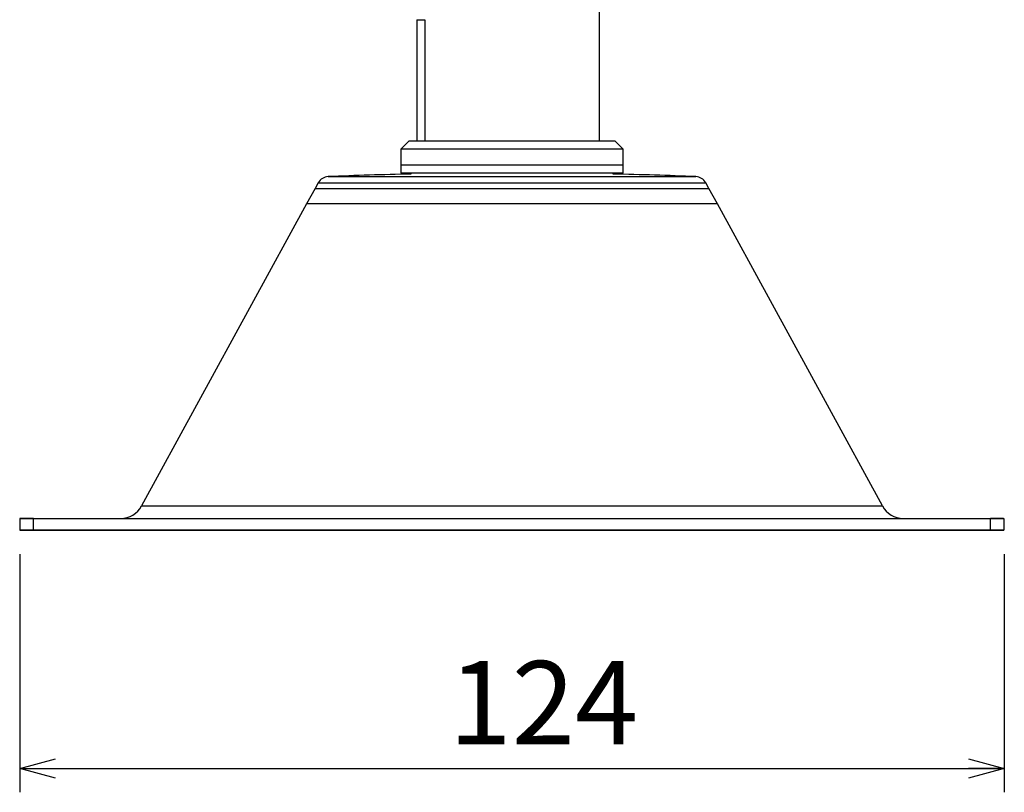
# Model space of a CAD drawing. Units: millimetres. Extents: x -24 to 1260, y 0 to 891.
# Drawn here: x 703 to 827, y 437 to 534 of the extents above; entities that cross this region are included whole.
import ezdxf

# ---------------------------------------------------------------- set-up
doc = ezdxf.new("R2010")
doc.units = ezdxf.units.MM
doc.header["$LTSCALE"] = 3
doc.layers.add('レイヤー_1', color=179, linetype='Continuous')
doc.styles.add('SLDTEXTSTYLE0', font='TXT', dxfattribs={"width": 0.7, "bigfont": 'bigfont'})
doc.dimstyles.new('SLDDIMSTYLE1', dxfattribs={"dimtxt": 10.5, "dimasz": 4.5, "dimexe": 0, "dimexo": 0.0625, "dimgap": 2.625, "dimtad": 3, "dimdec": 1, "dimrnd": 1e-09, "dimzin": 12, "dimdsep": 46, "dimtxsty": 'SLDTEXTSTYLE0', "dimblk1": 'OPEN30', "dimblk2": 'OPEN30', "dimsah": 1, "dimcen": 0.09, "dimadec": 0, "dimazin": 3, "dimtfac": 1, "dimtdec": 1, "dimtofl": 0, "dimtmove": 0, "dimatfit": 3, "dimldrblk": 'OPEN30', "dimfxl": 1, "dimfrac": 2, "dimtolj": 1, "dimtzin": 12, "dimarcsym": 0})

# ---------------------------------------------------------------- blocks, each defined once
blk = doc.blocks.new('_Open30')
at = {"color": 0, "linetype": 'ByBlock', "lineweight": -2}
for p, q in [((-1, 0.267949), (0, 0)), ((0, 0), (-1, -0.267949)), ((0, 0), (-1, 0))]:
    blk.add_line(p, q, dxfattribs=at)
blk = doc.blocks.new('_D_1')
at = {"layer": 'レイヤー_1'}
for p, q in [((703.3, 467.02), (703.3, 437.02)), ((827.3, 467.02), (827.3, 437.02)), ((703.3, 440.02), (827.3, 440.02))]:
    blk.add_line(p, q, dxfattribs=at)
at = {"layer": 'レイヤー_1', "xscale": 4.5, "yscale": 4.5, "rotation": 180}
blk.add_blockref('_Open30', (703.3, 440.02, -15.25), dxfattribs=at)
at = {"layer": 'レイヤー_1', "xscale": 4.5, "yscale": 4.5}
blk.add_blockref('_Open30', (827.3, 440.02, -15.25), dxfattribs=at)
at = {"layer": 'レイヤー_1', "insert": (757.32, 453.55), "char_height": 10.5, "attachment_point": 1, "style": 'SLDTEXTSTYLE0'}
blk.add_mtext('124', dxfattribs=at)

msp = doc.modelspace()

# ---------------------------------------------------------------- linework, layer by layer
at = {"color": 7, "linetype": 'Continuous', "lineweight": 25}
for p, q in [((776.299103, 519.015683), (776.299103, 535.322303)), ((753.299103, 534.28598), (753.299103, 519.015683)), ((754.310473, 534.313976), (754.310473, 519.015683)), ((752.299103, 519.015683), (751.299103, 518.015683)), ((778.299103, 519.015683), (752.299103, 519.015683)), ((779.299103, 518.015683), (778.299103, 519.015683)), ((751.299103, 518.015683), (751.299103, 516.015683)), ((779.299103, 518.015683), (751.299103, 518.015683)), ((779.299103, 516.015683), (779.299103, 518.015683)), ((751.299103, 516.015683), (751.299103, 515.015683)), ((751.299103, 516.015683), (779.299103, 516.015683)), ((779.299103, 515.015683), (779.299103, 516.015683)), ((751.299103, 515.015683), (779.299103, 515.015683)), ((752.549103, 515.015683), (752.549103, 514.874725)), ((778.049103, 514.874725), (778.049103, 515.015683)), ((740.892115, 513.771376), (740.499294, 513.052599)), ((740.892115, 513.771376), (740.499294, 513.052599)), ((740.892115, 513.771376), (765.299103, 513.771376)), ((765.299103, 513.771376), (789.706092, 513.771376)), ((790.098912, 513.052599), (789.706092, 513.771376)), ((790.098912, 513.052599), (789.706092, 513.771376)), ((740.498981, 513.052599), (739.438695, 511.111927)), ((740.498981, 513.052599), (739.438695, 511.111927)), ((791.159512, 511.111927), (790.099225, 513.052599)), ((791.159512, 511.111927), (790.099225, 513.052599)), ((739.438695, 511.111927), (718.652372, 473.077378)), ((739.438695, 511.111927), (718.652372, 473.077378)), ((765.299103, 511.111927), (739.438695, 511.111927)), ((791.159512, 511.111927), (765.299103, 511.111927)), ((811.945835, 473.077378), (791.159512, 511.111927)), ((811.945835, 473.077378), (791.159512, 511.111927)), ((718.652372, 473.077378), (811.945835, 473.077378)), ((703.299104, 471.516079), (703.299104, 470.016079)), ((703.299104, 471.516079), (703.299104, 470.016079)), ((705.048203, 470.016079), (705.048203, 471.516079)), ((705.048203, 471.516079), (765.299103, 471.516079)), ((765.299103, 471.516079), (825.550005, 471.516079)), ((825.550005, 470.016079), (825.550005, 471.516079)), ((827.299102, 470.016079), (827.299102, 471.516079)), ((827.299102, 470.016079), (827.299102, 471.516079)), ((705.048203, 470.016079), (765.299103, 470.016079)), ((765.299103, 470.016079), (825.550005, 470.016079))]:
    msp.add_line(p, q, dxfattribs=at)
for centre, radius, start, end in [((765.299103, -61.690428), 576.706111, 91.266816319, 92.300675772), ((765.299103, -61.690428), 576.706111, 91.266816319, 92.300665758), ((765.299103, -61.690428), 576.706111, 87.699327036, 88.733183681), ((765.299103, -61.690428), 576.706111, 87.699334242, 88.733183681), ((742.208373, 513.052026), 1.5, 92.30066576, 151.34288254), ((788.389834, 513.052026), 1.5, 28.65711746, 87.69933424), ((716.019856, 474.516079), 3, 270, 331.34288254), ((814.578351, 474.516079), 3, 208.65711746, 270)]:
    msp.add_arc(centre, radius, start, end, dxfattribs=at)
msp.add_ellipse((529.284741, 551.015683), major_axis=(431.266047, 0), ratio=0.0453968374, start_param=5.2585777399, end_param=5.2613244352, dxfattribs=at)
for points, knots in [([(742.148158, 514.550817), (742.149074, 514.550817), (742.150907, 514.550816), (742.165757, 514.550813), (742.189471, 514.55081), (742.222915, 514.550809), (742.265858, 514.550809), (742.318361, 514.550811), (742.380407, 514.550813), (742.452004, 514.550816), (742.63472, 514.550819), (743.014175, 514.550796), (743.75012, 514.550828), (744.707354, 514.550793), (745.897418, 514.55083), (747.29734, 514.550791), (748.899949, 514.55083), (750.675746, 514.550791), (752.594799, 514.550829), (754.631207, 514.550793), (756.734424, 514.550828), (758.891511, 514.550796), (760.626349, 514.550821), (761.921952, 514.550813), (762.762184, 514.550808), (763.605272, 514.550808), (764.451235, 514.550814), (765.016288, 514.550816), (765.299103, 514.550817)], [0, 0, 0, 0, 0.0129716396, 0.0259246784, 0.0388644773, 0.0517964139, 0.0647258754, 0.0776582517, 0.0905989293, 0.103553284, 0.1165266743, 0.1782627131, 0.2400084389, 0.3043168607, 0.3686368449, 0.4343129637, 0.5000022294, 0.5656776271, 0.6313676078, 0.6956744108, 0.7599960136, 0.8217306258, 0.8834777784, 0.9068117286, 0.9300996814, 0.953372863, 0.9766625615, 1, 1, 1, 1]), ([(765.299103, 514.550817), (765.456297, 514.550817), (765.770459, 514.550816), (766.241235, 514.550813), (766.711142, 514.55081), (767.180179, 514.550809), (767.648346, 514.550809), (768.115642, 514.550811), (768.582065, 514.550813), (769.047623, 514.550816), (770.094131, 514.550819), (771.706616, 514.550796), (773.863581, 514.550828), (775.966904, 514.550793), (778.00323, 514.55083), (779.922381, 514.550791), (781.698112, 514.55083), (783.300799, 514.550791), (784.700674, 514.55083), (785.890803, 514.550793), (786.848007, 514.550828), (787.584009, 514.550796), (787.99227, 514.550821), (788.207698, 514.550813), (788.316139, 514.550808), (788.393022, 514.550808), (788.441153, 514.550814), (788.447082, 514.550816), (788.450049, 514.550817)], [0, 0, 0, 0, 0.0129718287, 0.0259250687, 0.0388650557, 0.0517971414, 0.0647266876, 0.0776590587, 0.0905996158, 0.1035537093, 0.1165266726, 0.1782652674, 0.2400084353, 0.3043211241, 0.3686368397, 0.4343182923, 0.5000022237, 0.5656829555, 0.6313676026, 0.6956786741, 0.75999601, 0.8217331801, 0.8834777767, 0.906812375, 0.9301005038, 0.9533735372, 0.9766629119, 1, 1, 1, 1]), ([(740.498981, 513.052599), (740.498981, 513.052599), (740.658845, 513.052599), (741.292172, 513.052599), (741.76562, 513.052599), (743.007936, 513.052599), (743.776774, 513.052599), (745.580337, 513.052599), (746.615019, 513.052599), (748.910519, 513.052599), (750.171282, 513.052599), (752.870506, 513.052599), (754.308899, 513.052599), (757.308116, 513.052599), (758.868864, 513.052599), (762.052815, 513.052599), (763.675939, 513.052599), (765.299103, 513.052599)], [0, 0, 0, 0, 0.125, 0.125, 0.25, 0.25, 0.375, 0.375, 0.5, 0.5, 0.625, 0.625, 0.75, 0.75, 0.875, 0.875, 1, 1, 1, 1]), ([(765.299103, 513.052599), (766.922268, 513.052599), (768.545392, 513.052599), (771.729343, 513.052599), (773.290091, 513.052599), (776.289307, 513.052599), (777.727701, 513.052599), (780.426925, 513.052599), (781.687687, 513.052599), (783.983188, 513.052599), (785.017869, 513.052599), (786.821433, 513.052599), (787.59027, 513.052599), (788.832587, 513.052599), (789.306034, 513.052599), (789.939362, 513.052599), (790.099225, 513.052599), (790.099225, 513.052599)], [0, 0, 0, 0, 0.125, 0.125, 0.25, 0.25, 0.375, 0.375, 0.5, 0.5, 0.625, 0.625, 0.75, 0.75, 0.875, 0.875, 1, 1, 1, 1]), ([(703.305572, 471.516079), (703.342974, 471.516079), (703.41771, 471.516079), (704.010782, 471.516079), (704.706822, 471.516079), (705.048203, 471.516079)], [0, 0, 0, 0, 0.3379553342, 0.6752918595, 1, 1, 1, 1]), ([(705.048203, 471.516079), (704.695595, 471.516079), (703.977189, 471.516079), (703.399563, 471.516079), (703.349176, 471.516079), (703.325379, 471.516079)], [0, 0, 0, 0, 0.33717055, 0.6869537094, 1, 1, 1, 1]), ([(705.048203, 471.516079), (705.751743, 471.516079), (706.749989, 471.516079), (709.306797, 471.516079), (710.865321, 471.516079), (714.497181, 471.516079), (716.570465, 471.516079), (721.171305, 471.516079), (723.698795, 471.516079), (729.13424, 471.516079), (732.042118, 471.516079), (738.153419, 471.516079), (741.356756, 471.516079), (747.965425, 471.516079), (751.370663, 471.516079), (758.283684, 471.516079), (761.791369, 471.516079), (765.299103, 471.516079)], [0, 0, 0, 0, 0.125, 0.125, 0.25, 0.25, 0.375, 0.375, 0.5, 0.5, 0.625, 0.625, 0.75, 0.75, 0.875, 0.875, 1, 1, 1, 1]), ([(765.299103, 471.516079), (768.806838, 471.516079), (772.314523, 471.516079), (779.227545, 471.516079), (782.632783, 471.516079), (789.241452, 471.516079), (792.444789, 471.516079), (798.556091, 471.516079), (801.463968, 471.516079), (806.899414, 471.516079), (809.426904, 471.516079), (814.027744, 471.516079), (816.101028, 471.516079), (819.732888, 471.516079), (821.291412, 471.516079), (823.848219, 471.516079), (824.846465, 471.516079), (825.550005, 471.516079)], [0, 0, 0, 0, 0.125, 0.125, 0.25, 0.25, 0.375, 0.375, 0.5, 0.5, 0.625, 0.625, 0.75, 0.75, 0.875, 0.875, 1, 1, 1, 1]), ([(827.206361, 471.516079), (827.189483, 471.516079), (827.137905, 471.516079), (826.6143, 471.516079), (825.900404, 471.516079), (825.550005, 471.516079)], [0, 0, 0, 0, 0.1985011503, 0.6066028078, 1, 1, 1, 1]), ([(825.550005, 471.516079), (825.9149, 471.516079), (826.659899, 471.516079), (827.2211, 471.516079), (827.242349, 471.516079), (827.251616, 471.516079)], [0, 0, 0, 0, 0.3512018501, 0.7170408629, 1, 1, 1, 1]), ([(703.305572, 470.016079), (703.342974, 470.016079), (703.41771, 470.016079), (704.010782, 470.016079), (704.706822, 470.016079), (705.048203, 470.016079)], [0, 0, 0, 0, 0.3379553342, 0.6752918595, 1, 1, 1, 1]), ([(705.048203, 470.016079), (704.695608, 470.016079), (703.977239, 470.016079), (703.399586, 470.016079), (703.349173, 470.016079), (703.325362, 470.016079)], [0, 0, 0, 0, 0.3371612413, 0.6869249527, 1, 1, 1, 1]), ([(765.299103, 470.016079), (765.042771, 470.016079), (764.530325, 470.016079), (763.762061, 470.016079), (762.994567, 470.016079), (762.227845, 470.016079), (761.461894, 470.016079), (760.696715, 470.016079), (759.932307, 470.016079), (759.16867, 470.016079), (758.405805, 470.016079), (757.643711, 470.016079), (756.882391, 470.016079), (756.121835, 470.016079), (753.898715, 470.016079), (750.238855, 470.016079), (745.184561, 470.016079), (740.226456, 470.016079), (735.385764, 470.016079), (730.750752, 470.016079), (726.365792, 470.016079), (722.28586, 470.016079), (718.566498, 470.016079), (715.226316, 470.016079), (712.317934, 470.016079), (709.827933, 470.016079), (708.263639, 470.016079), (707.334687, 470.016079), (706.8732, 470.016079), (706.443552, 470.016079), (706.04552, 470.016079), (705.679894, 470.016079), (705.343741, 470.016079), (705.14676, 470.016079), (705.048203, 470.016079)], [0, 0, 0, 0, 0.0091366683, 0.0182655869, 0.0273881736, 0.036505849, 0.0456200361, 0.0547321594, 0.0638436445, 0.0729559172, 0.0820704031, 0.0911885266, 0.1003117104, 0.1094413749, 0.1185789374, 0.1805278363, 0.242482915, 0.3063557025, 0.3702346115, 0.4351146613, 0.5000009292, 0.5648809791, 0.6297672471, 0.6936400349, 0.7575189441, 0.8194678425, 0.8814229208, 0.8983845378, 0.915323613, 0.9322492519, 0.9491705813, 0.9660967355, 0.9830368405, 1, 1, 1, 1]), ([(825.550005, 470.016079), (825.497692, 470.016079), (825.393111, 470.016079), (825.224443, 470.016079), (825.047231, 470.016079), (824.860625, 470.016079), (824.664851, 470.016079), (824.45985, 470.016079), (824.245638, 470.016079), (824.02221, 470.016079), (823.789568, 470.016079), (823.54771, 470.016079), (823.296639, 470.016079), (823.036348, 470.016079), (822.2478, 470.016079), (820.77033, 470.016079), (818.280456, 470.016079), (815.371991, 470.016079), (812.031936, 470.016079), (808.312475, 470.016079), (804.232686, 470.016079), (799.847602, 470.016079), (795.212747, 470.016079), (790.371908, 470.016079), (785.413981, 470.016079), (780.359493, 470.016079), (776.484505, 470.016079), (773.825642, 470.016079), (772.411151, 470.016079), (770.993974, 470.016079), (769.574085, 470.016079), (768.151494, 470.016079), (766.726199, 470.016079), (765.775018, 470.016079), (765.299103, 470.016079)], [0, 0, 0, 0, 0.00913666822, 0.01826558679, 0.02738817342, 0.03650584877, 0.04562003577, 0.05473215902, 0.06384364407, 0.07295591677, 0.0820704026, 0.09118852601, 0.10031170974, 0.10944137415, 0.11857893662, 0.18052783544, 0.24248291407, 0.30635570171, 0.37023461087, 0.435114661, 0.50000092919, 0.56488097942, 0.62976724771, 0.69364003563, 0.75751894506, 0.81946784338, 0.88142292157, 0.89838453843, 0.91532361356, 0.93224925229, 0.94917058167, 0.96609673569, 0.98303684058, 1, 1, 1, 1]), ([(827.215634, 470.016079), (827.197554, 470.016079), (827.146194, 470.016079), (826.615511, 470.016079), (825.9008, 470.016079), (825.550005, 470.016079)], [0, 0, 0, 0, 0.2166928202, 0.6155372487, 1, 1, 1, 1]), ([(825.550005, 470.016079), (825.9149, 470.016079), (826.659899, 470.016079), (827.2211, 470.016079), (827.242349, 470.016079), (827.251616, 470.016079)], [0, 0, 0, 0, 0.3512018501, 0.7170408629, 1, 1, 1, 1])]:
    msp.add_open_spline(points, degree=3, knots=knots, dxfattribs=at)

# ---------------------------------------------------------------- dimensions: what is measured, and where the dimension line sits
at = {"layer": 'レイヤー_1'}
dim = msp.add_linear_dim(base=(827.299103, 440.016079), p1=(703.299103, 470.016079), p2=(827.299103, 470.016079), dimstyle='SLDDIMSTYLE1', dxfattribs=at)
dim.commit()
dim.dimension.update_dxf_attribs({"geometry": '_D_1', "text_midpoint": (766.481875, 440.016079), "dimtype": 160})

doc.saveas('drawing.dxf')
